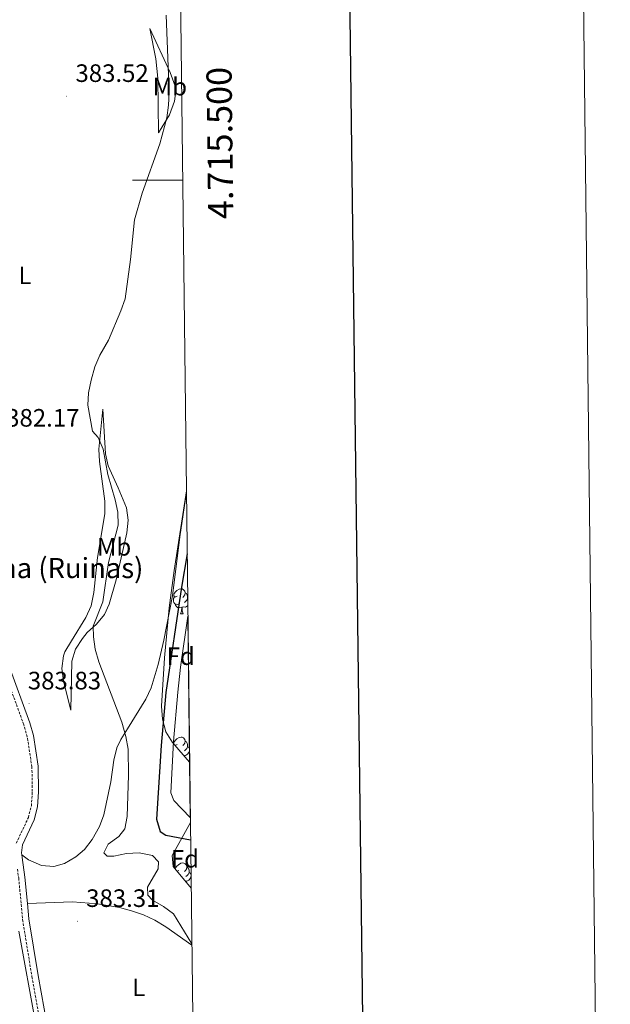
# Model space of a CAD drawing. Units: metres. Extents: x 579441 to 583931, y 4714612 to 4717635.
# Drawn here: x 583696 to 583931, y 4715172 to 4715564 of the extents above; entities that cross this region are included whole.
import ezdxf
from ezdxf.enums import TextEntityAlignment as Align

# ---------------------------------------------------------------- set-up
doc = ezdxf.new("R2010")
doc.units = ezdxf.units.M
doc.header["$MEASUREMENT"] = 0
doc.linetypes.add('TRAZOSX2', pattern=[1.5, 1, -0.5])
for name, color, linetype, lineweight in [('Carátula', 7, 'Continuous', 5), ('Level 11', 142, 'Continuous', 13), ('Level 21', 19, 'Continuous', 0), ('Level 35', 92, 'Continuous', 0), ('Level 36', 19, 'Continuous', 40), ('Level 37', 92, 'Continuous', 0), ('Level 4', 36, 'Continuous', 30), ('Level 41', 19, 'Continuous', 0), ('Level 44', 19, 'Continuous', 0), ('Level 5', 36, 'Continuous', 0), ('Level 51', 144, 'Continuous', 13), ('Level 61', 19, 'Continuous', 0), ('Level 63', 7, 'Continuous', 0), ('Level 7', 1, 'Continuous', 0)]:
    doc.layers.add(name, color=color, linetype=linetype, lineweight=lineweight)
doc.styles.add('Arial', font='ARIAL.TTF', dxfattribs={"height": 0.2})

# ---------------------------------------------------------------- blocks, each defined once
blk = doc.blocks.new('5PATER')
at = {"layer": 'Carátula', "linetype": 'Continuous', "lineweight": 5}
h = blk.add_hatch(color=250, dxfattribs=at)
edge = h.paths.add_edge_path()
edge.add_ellipse((0, 0), major_axis=(-1.33, -1.34), ratio=0.999422, start_angle=0, end_angle=360)

msp = doc.modelspace()

# ---------------------------------------------------------------- linework, layer by layer
at = {"layer": 'Level 11', "color": 142, "linetype": 'Continuous', "lineweight": 13}
msp.add_polyline3d([(583762.74, 4715326.54, 373.09), (583759.79, 4715306.27, 373.09), (583758.72, 4715296.33, 373.09), (583757.02, 4715276.67, 373.09), (583755.95, 4715256.25, 373.17), (583757.11, 4715253.21, 373.09), (583763.71, 4715246.43, 372.47)], dxfattribs=at)
at = {"layer": 'Level 21', "color": 19, "linetype": 'TRAZOSX2', "lineweight": 0}
for points in [[(583694.45, 4715236.28, 384.52), (583699.23, 4715246.43, 384.52), (583700.45, 4715251.05, 384.37), (583700.82, 4715256.76, 384.13), (583700.65, 4715266.62, 384.02), (583698.82, 4715278.52, 383.91), (583697.43, 4715283.39, 383.87), (583688.81, 4715306.82, 384)], [(583694.9, 4715225.92, 384.69), (583695.39, 4715222.37, 384.78), (583696.96, 4715205.8, 384.76), (583700.66, 4715183.12, 385.04), (583709.01, 4715136.66, 385.51), (583714.17, 4715111.97, 385.82), (583721.05, 4715076.81, 385.56), (583725.83, 4715056.74, 385.56)]]:
    msp.add_polyline3d(points, dxfattribs=at)
at = {"layer": 'Level 21', "color": 19, "linetype": 'Continuous', "lineweight": 0}
for points in [[(583696.66, 4715231.54, 384.54), (583696.54, 4715232.39, 384.52), (583696.89, 4715235.6, 384.52), (583701.59, 4715245.57, 384.52), (583702.93, 4715250.65, 384.37), (583703.32, 4715256.7, 384.13), (583703.14, 4715266.83, 384.02), (583701.27, 4715279.06, 383.91), (583699.81, 4715284.17, 383.87), (583691.16, 4715307.67, 384)], [(583698.86, 4715212.25, 384.77), (583697.87, 4715222.66, 384.78), (583696.79, 4715230.57, 384.57), (583696.66, 4715231.54, 384.54)], [(583725.64, 4715068.33, 385.56), (583723.49, 4715077.34, 385.56), (583716.62, 4715112.47, 385.82), (583711.47, 4715137.14, 385.51), (583703.13, 4715183.55, 385.04), (583699.44, 4715206.12, 384.76), (583698.86, 4715212.25, 384.77)]]:
    msp.add_polyline3d(points, dxfattribs=at)
at = {"layer": 'Level 35', "color": 92, "linetype": 'Continuous', "lineweight": 0, "ltscale": 0.5}
for points in [[(583763.44, 4715268.43, 385.76), (583756.57, 4715276.32, 385.76), (583754.01, 4715280.58, 385.76), (583752.68, 4715285.53, 385.76), (583752.27, 4715290.75, 385.76), (583753.42, 4715309.92, 385.71), (583755.29, 4715329.85, 385.65), (583757.26, 4715344.73, 385.76), (583762.14, 4715376.44, 386.22)], [(583764.05, 4715218.36, 390.64), (583756.82, 4715226.98, 390.84), (583756.5, 4715231.31, 390.64), (583763.73, 4715244.45, 389.25)]]:
    msp.add_polyline3d(points, dxfattribs=at)
at = {"layer": 'Level 36', "color": 92, "linetype": 'Continuous', "lineweight": 0}
for points in [[(583751, 4715518.86, 380.15), (583750.84, 4715540.62, 381.39), (583750, 4715548.28, 381.45), (583747.56, 4715560.39, 381.45), (583755.63, 4715542.81, 379.99), (583758.02, 4715536.36, 379.63), (583757.42, 4715531.4, 379.63), (583755.45, 4715526.03, 379.54), (583751, 4715518.86, 380.15)], [(583716.13, 4715289.13, 382.75), (583713.2, 4715300.71, 382.49), (583712.5, 4715305.73, 382.49), (583713.18, 4715310.77, 382.49), (583713.82, 4715312.41, 382.49), (583716.37, 4715316.76, 382.49), (583722.17, 4715326.07, 382.49), (583724.24, 4715330.61, 382.49), (583725.3, 4715335.98, 382.42), (583726.77, 4715349.93, 381.97), (583729.73, 4715367.29, 381.97), (583729.73, 4715372.29, 381.8), (583727.5, 4715388.04, 381.45), (583727.32, 4715393.04, 381.46), (583728.83, 4715408.91, 379.37), (583729.94, 4715391.17, 378.85), (583731.05, 4715386.35, 378.75), (583734.97, 4715377.63, 378.59), (583738.29, 4715369.62, 378.07), (583738.95, 4715364.75, 377.96), (583738.42, 4715359.73, 377.93), (583734.18, 4715341.02, 378.45), (583731.46, 4715331.29, 379.11), (583729.57, 4715327.17, 379.63), (583726.34, 4715323.42, 379.94), (583722.65, 4715320.01, 380.21), (583720.75, 4715317.73, 380.41), (583717.97, 4715313.38, 380.78), (583716.5, 4715308.68, 381.17), (583716.13, 4715289.13, 382.75)], [(583762.15, 4715375.85, 376.23), (583759.48, 4715358.13, 376.23), (583756.62, 4715334.66, 376.23), (583753.23, 4715317.07, 376.29), (583750.91, 4715307.36, 376.78), (583748.06, 4715298, 377.84), (583746.05, 4715293.49, 378.58), (583738.68, 4715281.7, 380.95), (583735.99, 4715277.49, 381.11), (583734.41, 4715274.13, 381.15), (583733.27, 4715269.24, 381.59), (583732.07, 4715260.68, 382.33), (583729.25, 4715247.55, 382.13), (583727.57, 4715242.88, 382.28), (583724.65, 4715237.65, 382.52), (583721.59, 4715233.76, 382.83), (583718.13, 4715230.8, 383.11), (583713.66, 4715228.22, 383.22), (583709.43, 4715227.02, 383.31), (583704.46, 4715227.37, 383.8), (583699.28, 4715229.68, 383.9), (583696.66, 4715231.54, 384.54)], [(583758.51, 4715334.48, 0.01), (583757.98, 4715334.21, 0.01), (583757.45, 4715334.27, 0.01), (583757.18, 4715334.64, 0.01), (583757.13, 4715335.06, 0.01), (583757.29, 4715335.58, 0.01), (583757.77, 4715336.18, 0.01), (583758.4, 4715336.71, 0.01), (583759.3, 4715337.29, 0.01), (583760.05, 4715337.45, 0.01), (583760.47, 4715337.4, 0.01), (583761, 4715337.08, 0.01), (583761.53, 4715336.5, 0.01), (583761.69, 4715335.86, 0.01), (583761.58, 4715335.01, 0.01), (583761.16, 4715334.48, 0.01), (583760.74, 4715334.05, 0.01)], [(583759.09, 4715331.4, 0.01), (583758.67, 4715331.24, 0.01), (583758.08, 4715331.3, 0.01), (583757.61, 4715331.51, 0.01), (583757.18, 4715331.93, 0.01), (583756.97, 4715332.52, 0.01), (583756.97, 4715332.94, 0.01), (583757.02, 4715333.52, 0.01), (583757.45, 4715334.21, 0.01)], [(583761.69, 4715335.86, 0.01), (583762.17, 4715335.54, 0.01), (583762.48, 4715334.9, 0.01), (583762.64, 4715334.58, 0.01), (583762.64, 4715334, 0.01), (583762.64, 4715333.58, 0.01), (583762.27, 4715332.89, 0.01), (583761.85, 4715332.41, 0.01), (583761.37, 4715331.99, 0.01)], [(583762.64, 4715333.58, 0.01), (583762.66, 4715333.57, 0.01)], [(583760.35, 4715330.1, 0.01), (583759.46, 4715330.02, 0.01), (583758.62, 4715330.02, 0.01), (583758.19, 4715330.45, 0.01), (583757.87, 4715330.92, 0.01), (583757.87, 4715331.24, 0.01)], [(583759.81, 4715327.42, 0.01), (583760.24, 4715328.58, 0.01), (583760.35, 4715330.1, 0.01), (583760.46, 4715330.1, 0.01), (583760.5, 4715329.52, 0.01), (583760.53, 4715328.83, 0.01), (583760.6, 4715328.22, 0.01), (583760.72, 4715327.82, 0.01), (583760.93, 4715327.42, 0.01)], [(583762.69, 4715330.8, 0.01), (583762.54, 4715330.61, 0.01), (583761.74, 4715330.13, 0.01), (583760.89, 4715330.23, 0.01), (583760.46, 4715330.1, 0.01)], [(583759.81, 4715327.42, 0.01), (583760.93, 4715327.42, 0.01)], [(583757.29, 4715275.49, 0.01), (583757.18, 4715275.65, 0.01), (583757.13, 4715276.07, 0.01), (583757.29, 4715276.59, 0.01), (583757.77, 4715277.19, 0.01), (583758.4, 4715277.72, 0.01), (583759.3, 4715278.3, 0.01), (583760.05, 4715278.46, 0.01), (583760.47, 4715278.41, 0.01), (583761, 4715278.09, 0.01), (583761.53, 4715277.51, 0.01), (583761.69, 4715276.87, 0.01), (583761.58, 4715276.02, 0.01), (583761.16, 4715275.49, 0.01), (583760.74, 4715275.06, 0.01)], [(583758.51, 4715275.49, 0.01), (583757.98, 4715275.22, 0.01), (583757.48, 4715275.27, 0.01)], [(583761.69, 4715276.87, 0.01), (583762.17, 4715276.55, 0.01), (583762.48, 4715275.91, 0.01), (583762.64, 4715275.59, 0.01), (583762.64, 4715275.01, 0.01), (583762.64, 4715274.59, 0.01), (583762.27, 4715273.9, 0.01), (583761.85, 4715273.42, 0.01), (583761.37, 4715273, 0.01)], [(583762.64, 4715274.59, 0.01), (583763.1, 4715274.34, 0.01), (583763.38, 4715273.84, 0.01)], [(583763.38, 4715273.33, 0.01), (583763.33, 4715273, 0.01), (583763.12, 4715272.36, 0.01), (583762.54, 4715271.62, 0.01), (583761.74, 4715271.14, 0.01), (583761, 4715271.23, 0.01)], [(583757.75, 4715225.88, 0.01), (583757.73, 4715226, 0.01), (583757.89, 4715226.52, 0.01), (583758.37, 4715227.12, 0.01), (583759.01, 4715227.65, 0.01), (583759.91, 4715228.23, 0.01), (583760.65, 4715228.39, 0.01), (583761.07, 4715228.34, 0.01), (583761.61, 4715228.02, 0.01), (583762.13, 4715227.44, 0.01), (583762.29, 4715226.8, 0.01), (583762.19, 4715225.95, 0.01), (583761.76, 4715225.42, 0.01), (583761.34, 4715224.99, 0.01)], [(583762.29, 4715226.8, 0.01), (583762.77, 4715226.48, 0.01), (583763.09, 4715225.84, 0.01), (583763.25, 4715225.52, 0.01), (583763.25, 4715224.94, 0.01), (583763.25, 4715224.52, 0.01), (583762.87, 4715223.83, 0.01), (583762.45, 4715223.35, 0.01), (583761.97, 4715222.93, 0.01)], [(583759.11, 4715225.42, 0.01), (583758.58, 4715225.15, 0.01), (583758.33, 4715225.18, 0.01)], [(583763.99, 4715223.26, 0.01), (583763.93, 4715222.93, 0.01), (583763.73, 4715222.29, 0.01), (583763.14, 4715221.55, 0.01), (583762.35, 4715221.07, 0.01), (583761.71, 4715221.15, 0.01)], [(583763.25, 4715224.52, 0.01), (583763.7, 4715224.27, 0.01), (583763.98, 4715223.77, 0.01)], [(583764.32, 4715195.71, 380.53), (583753.91, 4715202.97, 380.79), (583749.65, 4715205.57, 380.96), (583745.11, 4715207.67, 381.23), (583740.35, 4715209.34, 381.55), (583735.46, 4715210.62, 381.88), (583726.81, 4715212.14, 382.25), (583716.85, 4715212.85, 382.63), (583698.86, 4715212.25, 384.77)]]:
    msp.add_polyline3d(points, dxfattribs=at)
at = {"layer": 'Level 4', "color": 36, "linetype": 'Continuous', "lineweight": 30}
msp.add_polyline3d([(583762.44, 4715351.38, 375.01), (583760.17, 4715338.03, 375.01), (583754.01, 4715296.25, 375.01), (583752.08, 4715275.06, 375.01), (583750.26, 4715245.73, 375.01), (583751.71, 4715240.95, 375.01), (583753.99, 4715239.47, 375.01), (583763.81, 4715237.59, 375.01)], dxfattribs=at)
at = {"layer": 'Level 5', "color": 36, "linetype": 'Continuous', "lineweight": 0}
for points in [[(583754.15, 4715565.64, 380.01), (583755.29, 4715535, 380.01), (583755.04, 4715529.83, 380.01), (583754.36, 4715524.87, 380.01), (583751.62, 4715514.43, 380.01), (583744.5, 4715494.81, 380.01), (583741.52, 4715484.26, 380.01), (583739.89, 4715468.5, 380.01), (583737.74, 4715452.77, 380.01), (583736.09, 4715448.04, 380.01), (583731.16, 4715436.3, 380.01), (583727.74, 4715430.38, 380.01), (583725.76, 4715425.79, 380.01), (583724.19, 4715420.51, 380.01), (583723.19, 4715415.47, 380.01), (583722.92, 4715410.48, 380.01), (583724.82, 4715400.21, 380.01), (583727.09, 4715397.66, 380.01), (583729.04, 4715393.05, 380.01), (583730.93, 4715382.97, 380.01), (583733.79, 4715372.86, 380.01), (583734.87, 4715367.89, 380.01), (583734.94, 4715362.73, 380.01), (583731.18, 4715347.9, 380.01), (583728.83, 4715332.27, 380.01)], [(583728.83, 4715332.27, 380.01), (583725.06, 4715322.61, 380.01), (583725.15, 4715318.4, 380.01), (583725.9, 4715313.46, 380.01), (583727.24, 4715308.33, 380.01), (583736.41, 4715284.34, 380.01), (583738, 4715278.69, 380.01), (583739.02, 4715273.66, 380.01), (583739.14, 4715263.34, 380.01), (583738.6, 4715246.91, 380.01), (583737.65, 4715242.01, 380.01), (583735.25, 4715238.92, 380.01), (583731.04, 4715235.79, 380.01), (583729.24, 4715232.38, 380.01), (583730.56, 4715231.04, 380.01), (583733.23, 4715231.02, 380.01), (583738.36, 4715232.1, 380.01), (583743.35, 4715232.38, 380.01), (583748.66, 4715231.28, 380.01), (583750.98, 4715228.85, 380.01), (583750.97, 4715226.03, 380.01), (583746.69, 4715218.8, 380.01), (583746.8, 4715215.56, 380.01), (583748.63, 4715213.54, 380.01), (583753.02, 4715211.08, 380.01), (583757.04, 4715208.11, 380.01), (583764.31, 4715196.21, 380.01)], [(583695.43, 4715201.26, 385.01), (583702.19, 4715164.08, 385.01)]]:
    msp.add_polyline3d(points, dxfattribs=at)
at = {"layer": 'Level 51', "color": 144, "linetype": 'Continuous', "lineweight": 13}
msp.add_polyline3d([(583763.71, 4715246.43, 372.47), (583757.11, 4715253.21, 373.09), (583755.95, 4715256.25, 373.17), (583757.02, 4715276.67, 373.09), (583758.72, 4715296.33, 373.09), (583759.79, 4715306.27, 373.09), (583762.74, 4715326.54, 373.09), (583763.44, 4715268.43, 385.76), (583763.71, 4715246.43, 372.47)], close=True, dxfattribs=at)
at = {"layer": 'Level 61', "color": 19, "linetype": 'Continuous', "lineweight": 0}
msp.add_polyline3d([(580346.92, 4715016.81, 0.01), (580320.19, 4717330.08, 0.01), (583738.12, 4717370.48, 0.01), (583765.99, 4715057.21, 0.01), (580346.92, 4715016.81, 0.01)], close=True, dxfattribs=at)
at = {"layer": 'Level 63', "linetype": 'Continuous', "lineweight": 0}
msp.add_polyline3d([(579476.23, 4714612.46, -0.24), (579441.16, 4717582.27, -0.24), (583895.82, 4717634.91, -0.24), (583930.9, 4714665.1, -0.24), (579476.23, 4714612.46, -0.24)], close=True, dxfattribs=at)
at = {"layer": 'Level 63', "linetype": 'Continuous', "lineweight": 30}
msp.add_polyline3d([(580249.07, 4717379.28, -0.24), (580279.62, 4714964.48, -0.24), (583834.31, 4715009.48, -0.24), (583803.79, 4717421.28, -0.24), (580249.07, 4717379.28, -0.24)], dxfattribs=at)
at = {"layer": 'Level 63', "linetype": 'Continuous', "lineweight": 0}
msp.add_polyline3d([(583760.65, 4715500, 0.01), (583740.65, 4715500, 0.01)], dxfattribs=at)

# ---------------------------------------------------------------- block references
at = {"layer": 'Level 7', "color": 19, "linetype": 'Continuous', "lineweight": 0, "xscale": 0.09999983015004542, "yscale": 0.09999983015004542}
for p in [(583714.5, 4715533.41, 383.53), (583699.53, 4715291.73, 383.84), (583718.76, 4715205.18, 383.32)]:
    msp.add_blockref('5PATER', p, dxfattribs=at)

# ---------------------------------------------------------------- texts
at = {"layer": 'Level 37', "color": 92, "linetype": 'Continuous', "lineweight": 0, "style": 'Arial'}
for s, p in [('Mb', (583755.58, 4715537.24, 380.43)), ('L', (583697.9, 4715462.16, 382.19)), ('Mb', (583733.35, 4715354.15, 380.43)), ('Fd', (583759.88, 4715310.65, 374.11)), ('Fd', (583761.58, 4715230.03, 376.61)), ('L', (583743.17, 4715178.9, 382.19))]:
    msp.add_text(s, height=7, dxfattribs=at).set_placement(p, align=Align.MIDDLE_CENTER)
at = {"layer": 'Level 41', "color": 19, "linetype": 'Continuous', "lineweight": 0, "style": 'Arial'}
for s, p in [('383.52', (583718, 4715536.91, 383.53)), ('382.17', (583690.41, 4715399.78, 382.18)), ('383.83', (583699.04, 4715295.23, 383.84)), ('383.31', (583722.26, 4715208.68, 383.32))]:
    msp.add_text(s, height=7, dxfattribs=at).set_placement(p, align=Align.BOTTOM_LEFT)
at = {"layer": 'Level 44', "linetype": 'Continuous', "lineweight": 0, "style": 'Arial'}
msp.add_text('Ermita de Okina (Ruinas)', height=8, dxfattribs=at).set_placement((583619.09, 4715339.21, 395.33), align=Align.BOTTOM_LEFT)
at = {"layer": 'Level 63', "linetype": 'Continuous', "lineweight": 0, "style": 'Arial'}
msp.add_text('4.715.500', height=10, rotation=90.6903, dxfattribs=at).set_placement((583770.47, 4715514.72, 0.01), align=Align.TOP_CENTER)

doc.saveas('drawing.dxf')
